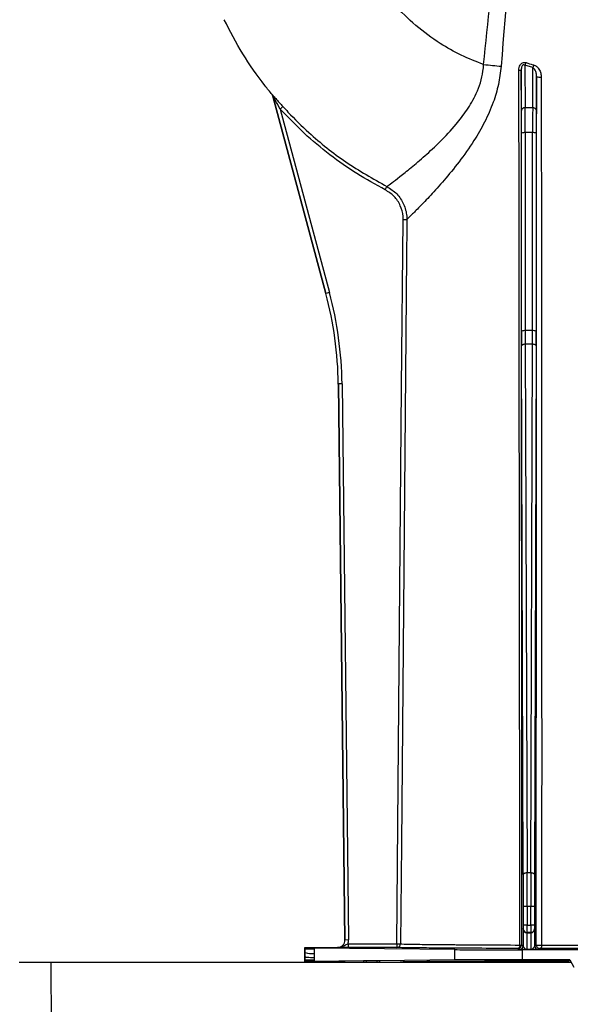
# Model space of a CAD drawing. Units: millimetres. Extents: x 150 to 4162, y 50 to 2920.
# Drawn here: x 1694 to 1768, y 2502 to 2636 of the extents above; entities that cross this region are included whole.
import ezdxf

# ---------------------------------------------------------------- set-up
doc = ezdxf.new("R2010")
doc.units = ezdxf.units.MM
doc.header["$LTSCALE"] = 10
doc.layers.get('0').update_dxf_attribs({"color": 1})
doc.layers.add('3004823', color=7, linetype='Continuous')

# ---------------------------------------------------------------- blocks, each defined once
blk = doc.blocks.new('1140515-M_002_Front_view')
for p, q in [((-173.05, -87.89), (-173.01, -93.67)), ((-171.95, -88.21), (-173.05, -87.89)), ((-171.99, -93.67), (-171.95, -88.21)), ((-173.51, -94.05), (-173.55, -88.53)), ((-171.45, -89.45), (-171.49, -94.05)), ((-207.42, -91.88), (-207.42, -91.88)), ((-200.12, -118.94), (-207.32, -92.07)), ((-207.32, -92.07), (-200.12, -118.94)), ((-207.32, -92.07), (-207.32, -92.07)), ((-206.33, -93.85), (-205.96, -93.51)), ((-171.99, -93.67), (-173.01, -93.67)), ((-206.33, -93.85), (-199.64, -118.81)), ((-173.49, -124.07), (-173.5, -97.11)), ((-173, -97.06), (-172.99, -124.02)), ((-172, -97.06), (-173, -97.06)), ((-172.01, -124.02), (-172, -97.06)), ((-171.5, -97.11), (-171.51, -124.07)), ((-192.04, -104.84), (-191.81, -104.4)), ((-189.61, -108.88), (-189.11, -108.88)), ((-199.64, -118.81), (-200.12, -118.94)), ((-200.12, -118.94), (-200.12, -118.94)), ((-172.01, -124.02), (-172.99, -124.02)), ((-172.99, -125.87), (-172.76, -197.85)), ((-172.01, -125.87), (-172.99, -125.87)), ((-172.24, -197.85), (-172.01, -125.87)), ((-173.26, -198.08), (-173.49, -126.1)), ((-171.51, -126.1), (-171.74, -198.08)), ((-197.92, -131.27), (-198.42, -131.28)), ((-198.42, -131.28), (-197.52, -206.99)), ((-197.52, -206.99), (-198.42, -131.28)), ((-198.42, -131.28), (-198.42, -131.28)), ((-197.92, -131.27), (-197.02, -206.98)), ((-172.24, -197.85), (-172.76, -197.85)), ((-173.25, -204.96), (-173.25, -202.42)), ((-172.75, -202.42), (-173.25, -202.42)), ((-172.75, -202.42), (-172.75, -204.96)), ((-172.25, -202.42), (-172.75, -202.42)), ((-172.25, -204.96), (-172.25, -202.42)), ((-171.75, -202.42), (-172.25, -202.42)), ((-171.75, -202.42), (-171.75, -204.96)), ((-172.75, -204.96), (-173.25, -204.96)), ((-172.75, -204.96), (-172.25, -204.96)), ((-171.75, -204.96), (-172.25, -204.96)), ((-173.28, -205.49), (-173.26, -205.46)), ((-172.76, -205.96), (-172.78, -205.99)), ((-172.78, -205.99), (-172.22, -205.99)), ((-172.24, -205.96), (-172.76, -205.96)), ((-172.22, -205.99), (-172.24, -205.96)), ((-171.74, -205.46), (-171.72, -205.49)), ((-197.02, -206.98), (-197.52, -206.99)), ((-197.52, -206.99), (-197.52, -206.99)), ((-197.1, -207.51), (-197.1, -208.01)), ((-197.1, -207.51), (-190.47, -207.51)), ((-190.47, -207.51), (-190.47, -208.01)), ((-190.47, -207.51), (-189.97, -207.51)), ((-173.5, -207.64), (-173.29, -207.79)), ((-171.71, -207.79), (-171.51, -207.64)), ((-202.92, -208.08), (-203, -208)), ((-203, -208), (-198.52, -208)), ((-203, -208.25), (-203, -208)), ((-203, -208.7), (-203, -208.25)), ((-202.92, -208.25), (-203, -208.25)), ((-203, -209.3), (-203, -208.7)), ((-202.92, -208.7), (-203, -208.7)), ((-202.93, -209.3), (-202.92, -208.7)), ((-202.92, -208.25), (-202.92, -208.08)), ((-201.72, -208.25), (-202.92, -208.25)), ((-201.72, -208.83), (-201.73, -209.43)), ((-182.59, -208.3), (-201.72, -208.1)), ((-201.72, -208.1), (-201.72, -208.25)), ((-198.52, -208), (-198.52, -208)), ((-190.47, -208.01), (-197.1, -208.01)), ((-182.59, -209.7), (-182.59, -208.3)), ((-173.79, -208.29), (-174, -208.14)), ((-161.48, -208.33), (-173.39, -208.33)), ((-173.39, -209.67), (-173.39, -208.33)), ((-172.22, -208.3), (-172.78, -208.3)), ((-171.01, -208.14), (-171.21, -208.29)), ((-241.86, -210), (-237.5, -210)), ((-237.25, -240.6), (-237.5, -210)), ((-237.5, -210), (-166.81, -210)), ((-203, -209.75), (-203, -209.3)), ((-202.93, -209.3), (-203, -209.3)), ((-203, -210), (-203, -209.75)), ((-202.93, -209.75), (-203, -209.75)), ((-202.93, -209.93), (-202.99, -209.99)), ((-202.93, -209.33), (-202.93, -209.3)), ((-201.73, -209.75), (-202.93, -209.75)), ((-202.93, -209.93), (-202.93, -209.75)), ((-201.75, -209.98), (-201.7, -209.93)), ((-201.73, -209.75), (-201.73, -209.9)), ((-195, -209.83), (-201.73, -209.9)), ((-200.7, -209.93), (-200.3, -209.93)), ((-200.7, -210), (-200.7, -209.93)), ((-200.3, -210), (-200.3, -209.93)), ((-199.3, -209.93), (-199.25, -209.98)), ((-197.6, -210), (-197.51, -209.99)), ((-197.51, -209.99), (-197.5, -210)), ((-195, -209.83), (-195, -210)), ((-193.19, -209.81), (-194.65, -209.83)), ((-194.65, -209.83), (-194.65, -210)), ((-192.84, -209.8), (-193.19, -209.81)), ((-193.19, -209.81), (-193.19, -210)), ((-182.59, -209.7), (-192.84, -209.8)), ((-192.84, -209.8), (-192.84, -210)), ((-166.93, -209.67), (-173.39, -209.67)), ((-166.93, -209.67), (-167.03, -209.85)), ((-166.93, -209.67), (-166.38, -210.7))]:
    blk.add_line(p, q)
at = {"flags": 128}
for points in [[(-190.47, -207.51), (-189.81, -131.75), (-189.61, -108.88)], [(-189.11, -108.88), (-189.12, -109.88), (-189.15, -113.88), (-189.29, -129.88), (-189.85, -193.88), (-189.97, -207.51)], [(-172.99, -125.87), (-173.08, -125.88), (-173.18, -125.89), (-173.26, -125.91), (-173.34, -125.94), (-173.4, -125.97), (-173.45, -126.01), (-173.48, -126.06), (-173.49, -126.1)], [(-171.51, -126.1), (-171.52, -126.06), (-171.55, -126.01), (-171.6, -125.97), (-171.66, -125.94), (-171.74, -125.91), (-171.82, -125.89), (-171.92, -125.88), (-172.01, -125.87)], [(-172.76, -197.85), (-172.86, -197.85), (-172.95, -197.87), (-173.04, -197.89), (-173.11, -197.92), (-173.17, -197.95), (-173.22, -197.99), (-173.25, -198.03), (-173.26, -198.08)], [(-171.74, -198.08), (-171.75, -198.03), (-171.78, -197.99), (-171.83, -197.95), (-171.89, -197.92), (-171.96, -197.89), (-172.05, -197.87), (-172.14, -197.85), (-172.24, -197.85)], [(-173.72, -207.67), (-173.73, -207.76), (-173.75, -207.85), (-173.77, -207.93), (-173.81, -208), (-173.85, -208.06), (-173.9, -208.1), (-173.95, -208.13), (-174, -208.14)], [(-170.77, -207.68), (-170.77, -207.78), (-170.79, -207.86), (-170.81, -207.94), (-170.84, -208.01), (-170.88, -208.07), (-170.92, -208.11), (-170.96, -208.14), (-171.01, -208.14)], [(-201.62, -210), (-201.65, -209.99), (-201.75, -209.98)], [(-201.73, -210), (-201.74, -209.99), (-201.75, -209.98)], [(-199.38, -210), (-199.35, -209.99), (-199.25, -209.98)], [(-199.27, -210), (-199.26, -209.99), (-199.25, -209.98)]]:
    blk.add_lwpolyline(points, dxfattribs=at)
for centre, radius, start, end in [((-173.99, -87.22), 1.15, 324.7248, 344.5122), ((-173.02, -87.56), 1.26, 328.6571, 346.1881), ((-173.81, -87.33), 1.22, 267.339, 281.9605), ((-171.01, -86.69), 2.8, 260.8167, 273.7648), ((-207.81, -92.2), 0.5, 15.0068, 39.619), ((-173.06, -94.12), 0.456, 83.7224, 171.1861), ((-171.94, -94.12), 0.456, 8.8139, 96.2776), ((-173.13, -98.55), 1.49, 85.302, 104.6603), ((-171.87, -98.55), 1.49, 75.3397, 94.698), ((-173.11, -125.51), 1.49, 85.302, 104.6603), ((-171.89, -125.51), 1.49, 75.3397, 94.698), ((-172.78, -205.49), 0.5, 180.0041, 269.997), ((-172.76, -205.46), 0.5, 180.0041, 269.997), ((-172.24, -205.46), 0.5, 270.003, 359.9959), ((-172.22, -205.49), 0.5, 270.003, 359.9959), ((-190.47, -207.51), 0.5, 270.0265, 359.5044), ((-174, -207.64), 0.5, 270.0021, 359.9985), ((-173.79, -207.79), 0.5, 270.0021, 359.9985), ((-173.69, -207.18), 0.493, 266.2925, 292.1916), ((-171.21, -207.79), 0.5, 180.0015, 269.9979), ((-171.01, -207.64), 0.5, 180.0015, 269.9979), ((-171.02, -205.36), 2.34, 257.8022, 276.1246), ((-201.8, -203.89), 4.94, 256.8236, 270.8567), ((-201.7, -210.43), 0.5, 59.3806, 89.9988), ((-199.3, -210.43), 0.5, 90.0012, 120.6194)]:
    blk.add_arc(centre, radius, start, end)
for centre, major_axis, ratio, start_param, end_param in [((-173.03, -97.5), (0, 5), 0.005498, 4.799655, 5.585054), ((-171.97, -97.5), (0, 5), 0.005498, 0.698132, 1.48353), ((-173.53, -97.5), (0, 4.5), 0.006109, 4.799655, 5.585054), ((-171.47, -97.5), (0, 4.5), 0.006109, 0.698132, 1.48353), ((-248.42, -131.88), (49.53, 6.82), 0.99999, 6.158275, 6.408096), ((-248.42, -131.88), (50.03, 6.89), 0.99999, 6.158275, 6.408096), ((-173.46, -123.59), (0, 5.5), 0.006109, 1.658063, 2.045054), ((-172.96, -123.59), (0, 5), 0.00672, 1.658063, 2.045054), ((-172.04, -123.59), (0, 5), 0.00672, 4.238132, 4.625123), ((-171.54, -123.59), (0, 5.5), 0.006109, 4.238132, 4.625123), ((-173.31, -202.42), (0, 9.5), 0.006109, 4.712389, 5.186646), ((-172.81, -202.42), (0, 10), 0.005803, 4.712389, 5.186646), ((-172.19, -202.42), (0, 10), 0.005803, 1.096539, 1.570796), ((-171.69, -202.42), (0, 9.5), 0.006109, 1.096539, 1.570796), ((-173.26, -204.96), (0, 0.5), 0.006109, 3.150319, 4.712389), ((-172.76, -204.96), (0, 1), 0.003054, 3.150319, 4.712389), ((-172.24, -204.96), (0, 1), 0.003054, 1.570796, 3.132866), ((-171.74, -204.96), (0, 0.5), 0.006109, 1.570796, 3.132866), ((-173.28, -207.14), (0, 1.65), 0.006109, 0.008727, 1.972401), ((-172.78, -207.14), (0, 1.15), 0.008759, 0.008727, 3.137229), ((-172.22, -207.14), (0, 1.15), 0.008759, 3.145956, 6.274459), ((-171.72, -207.14), (0, 1.65), 0.006109, 4.310784, 6.274459), ((-198.52, -207), (0.711, -0.703), 0.999981, 5.491809, 7.074562), ((-198.52, -207), (0.711, -0.703), 0.999961, 5.491809, 7.074562), ((-198.52, -207), (1.07, -1.05), 0.999981, 0.436496, 0.791376), ((-187.92, -208.08), (15, 0), 0.004363, 3.145956, 3.544247), ((-173.39, -208.28), (10, 0), 0.004363, 3.544247, 4.712389), ((-201.49, -209.99), (2, 0), 0.004363, 1.699469, 2.414502), ((-187.93, -209.93), (15, 0), 0.004363, 2.738938, 3.137229), ((-200.7, -209.93), (1, 0), 0.004371, 1.570782, 3.137222), ((-200.3, -209.93), (1, 0), 0.004371, 0.004371, 1.570811), ((-199.51, -209.99), (2, 0), 0.004363, 0.004363, 1.442123), ((-152.5, -210), (37.5, 0), 0.004363, 1.968705, 3.141593), ((-173.39, -209.72), (10, 0), 0.004363, 1.570796, 2.738938)]:
    blk.add_ellipse(centre, major_axis=major_axis, ratio=ratio, start_param=start_param, end_param=end_param)
at = {"extrusion": (-0.000435639, -6.00088e-05, 1)}
blk.add_ellipse((-248.42, -131.88), major_axis=(49.53, 6.82, 0.02), ratio=0.99999, start_param=6.158275, end_param=6.408096, dxfattribs=at)
for points, knots in [([(-178.67, -87.78), (-178.06, -81.97), (-177.15, -73.26), (-175.63, -61.68), (-174.64, -55.92), (-174.14, -53.04)], [0, 0, 0, 0, 0.49967, 0.749744, 1, 1, 1, 1]), ([(-172.74, -53.01), (-173.18, -56.31), (-174.72, -67.94), (-175.63, -79.64), (-176.28, -88.02)], [0, 0, 0, 0, 0.284181, 1, 1, 1, 1]), ([(-178.67, -87.78), (-179.69, -87.38), (-181.73, -86.58), (-184.84, -84.82), (-187.95, -82.54), (-190.88, -79.64), (-193.43, -76.37), (-194.7, -73.94), (-195.34, -72.72)], [0, 0, 0, 0, 0.142197, 0.284869, 0.463788, 0.642711, 0.821151, 1, 1, 1, 1]), ([(-207.42, -91.88), (-207.75, -91.48), (-209.19, -89.7), (-211.52, -86.37), (-213.15, -83.24), (-213.96, -81.68)], [0, 0, 0, 0, 0.129093, 0.564537, 1, 1, 1, 1]), ([(-191.81, -104.4), (-191.79, -104.38), (-191.69, -104.31), (-191.22, -103.95), (-190.12, -103.11), (-188.56, -101.87), (-186.68, -100.27), (-184.56, -98.31), (-182.59, -96.21), (-180.9, -94.01), (-179.51, -91.65), (-178.81, -89.46), (-178.68, -88.08), (-178.67, -87.78), (-178.67, -87.78)], [0, 0, 0, 0, 0.030949, 0.139825, 0.252556, 0.364263, 0.479437, 0.590883, 0.705358, 0.786802, 0.870379, 0.971283, 0.999998, 1, 1, 1, 1]), ([(-176.28, -88.02), (-176.39, -88.85), (-176.59, -90.52), (-177.36, -93.1), (-178.5, -95.67), (-180.1, -98.42), (-182.01, -101.09), (-184.05, -103.58), (-185.9, -105.64), (-187.42, -107.22), (-188.51, -108.3), (-188.99, -108.76), (-189.09, -108.86), (-189.11, -108.88)], [0, 0, 0, 0, 0.071638, 0.143305, 0.229788, 0.316369, 0.428675, 0.540983, 0.650317, 0.759577, 0.864582, 0.969532, 1, 1, 1, 1]), ([(-173.86, -88.55), (-173.86, -88.43), (-173.84, -88.19), (-173.73, -87.89), (-173.57, -87.66), (-173.37, -87.53), (-173.13, -87.47), (-172.97, -87.51), (-172.89, -87.53)], [0, 0, 0, 0, 0.212682, 0.41832, 0.556166, 0.69573, 0.84826, 1, 1, 1, 1]), ([(-173.05, -87.89), (-173.09, -87.86), (-173.16, -87.83), (-173.24, -87.83), (-173.31, -87.85), (-173.36, -87.89), (-173.42, -87.95), (-173.49, -88.07), (-173.54, -88.28), (-173.55, -88.44), (-173.55, -88.53)], [0, 0, 0, 0, 0.14592, 0.224749, 0.274941, 0.350455, 0.391877, 0.521293, 0.744302, 1, 1, 1, 1]), ([(-172.89, -87.53), (-172.59, -87.62), (-172.23, -87.74), (-171.86, -87.84), (-171.8, -87.86)], [0, 0, 0, 0, 0.835488, 1, 1, 1, 1]), ([(-171.45, -89.45), (-171.46, -89.29), (-171.48, -88.97), (-171.62, -88.59), (-171.78, -88.33), (-171.9, -88.25), (-171.95, -88.21)], [0, 0, 0, 0, 0.337023, 0.672063, 0.87346, 1, 1, 1, 1]), ([(-171.8, -87.86), (-171.71, -87.89), (-171.49, -87.98), (-171.17, -88.31), (-170.91, -88.79), (-170.83, -89.23), (-170.82, -89.45), (-170.82, -89.48)], [0, 0, 0, 0, 0.146061, 0.35435, 0.677634, 0.954317, 1, 1, 1, 1]), ([(-173.72, -207.67), (-173.73, -200.16), (-173.76, -176.57), (-173.81, -136.87), (-173.84, -104.66), (-173.86, -88.55)], [0, 0, 0, 0, 0.189447, 0.594724, 1, 1, 1, 1]), ([(-173.55, -88.53), (-173.55, -104.63), (-173.54, -136.84), (-173.52, -176.54), (-173.51, -200.12), (-173.5, -207.64)], [0, 0, 0, 0, 0.405275, 0.810551, 1, 1, 1, 1]), ([(-171.51, -207.64), (-171.51, -200.64), (-171.49, -177.46), (-171.47, -138.08), (-171.46, -105.66), (-171.45, -89.45)], [0, 0, 0, 0, 0.177919, 0.588958, 1, 1, 1, 1]), ([(-170.82, -89.48), (-170.81, -105.69), (-170.78, -138.11), (-170.76, -177.5), (-170.77, -200.68), (-170.77, -207.68)], [0, 0, 0, 0, 0.411052, 0.822088, 1, 1, 1, 1]), ([(-207.32, -92.07), (-207.35, -92.01), (-207.37, -91.94), (-207.41, -91.89), (-207.42, -91.88)], [0, 0, 0, 0, 0.857082, 1, 1, 1, 1]), ([(-207.42, -91.88), (-207.42, -91.88), (-207.42, -91.88), (-207.39, -91.91), (-207.3, -92.01), (-207.14, -92.19), (-206.71, -92.68), (-206.3, -93.14), (-205.96, -93.51)], [0, 0, 0, 0, 0.015376, 0.087193, 0.158562, 0.288895, 0.418888, 1, 1, 1, 1]), ([(-206.33, -93.85), (-206.55, -93.45), (-206.83, -92.96), (-207.13, -92.41), (-207.23, -92.23), (-207.29, -92.12), (-207.31, -92.08), (-207.32, -92.07), (-207.32, -92.07), (-207.32, -92.07)], [0, 0, 0, 0, 0.63066, 0.763469, 0.885911, 0.943209, 0.967702, 0.990712, 1, 1, 1, 1]), ([(-205.96, -93.51), (-205.73, -93.76), (-204.61, -94.99), (-201.88, -97.64), (-197.47, -101.21), (-193.71, -103.33), (-191.81, -104.4)], [0, 0, 0, 0, 0.055757, 0.278952, 0.636444, 1, 1, 1, 1]), ([(-192.04, -104.84), (-193.34, -104.13), (-195.95, -102.7), (-199.63, -100.1), (-203.14, -97.19), (-205.26, -94.96), (-206.33, -93.85)], [0, 0, 0, 0, 0.244973, 0.491877, 0.744883, 1, 1, 1, 1]), ([(-191.81, -104.4), (-191.34, -104.71), (-190.39, -105.32), (-189.46, -106.77), (-189.13, -108.02), (-189.11, -108.73), (-189.11, -108.88)], [0, 0, 0, 0, 0.305485, 0.610983, 0.916379, 1, 1, 1, 1]), ([(-189.61, -108.88), (-189.61, -108.74), (-189.62, -108.1), (-189.93, -106.97), (-190.76, -105.67), (-191.61, -105.12), (-192.04, -104.84)], [0, 0, 0, 0, 0.0836313, 0.3890383, 0.6945222, 1, 1, 1, 1]), ([(-198.52, -208), (-198.51, -208), (-198.4, -208), (-198.07, -207.96), (-197.7, -207.77), (-197.36, -207.59), (-197.18, -207.53), (-197.1, -207.51)], [0, 0, 0, 0, 0.004126, 0.223308, 0.652258, 0.841102, 1, 1, 1, 1]), ([(-189.97, -207.51), (-189.86, -207.52), (-189.62, -207.53), (-188.37, -207.56), (-186.2, -207.59), (-183.79, -207.61), (-181.28, -207.63), (-178.48, -207.65), (-175.45, -207.66), (-173.72, -207.67)], [0, 0, 0, 0, 0.139143, 0.278287, 0.458686, 0.639087, 0.674113, 0.814504, 1, 1, 1, 1]), ([(-173.29, -207.79), (-173.28, -207.83), (-173.24, -207.92), (-173.08, -208.1), (-172.96, -208.23), (-172.86, -208.28), (-172.81, -208.29), (-172.78, -208.3), (-172.78, -208.3)], [0, 0, 0, 0, 0.200727, 0.482221, 0.73439, 0.86425, 0.995861, 1, 1, 1, 1]), ([(-172.22, -208.3), (-172.22, -208.3), (-172.19, -208.29), (-172.14, -208.28), (-172.04, -208.23), (-171.92, -208.1), (-171.76, -207.92), (-171.72, -207.83), (-171.71, -207.79)], [0, 0, 0, 0, 0.004139, 0.13575, 0.26561, 0.517779, 0.799273, 1, 1, 1, 1]), ([(-170.77, -207.68), (-168.87, -207.69), (-165.03, -207.7), (-158.82, -207.71), (-152.44, -207.71), (-147.88, -207.71), (-144.17, -207.71), (-141.33, -207.7), (-137.67, -207.7), (-135.38, -207.69), (-134.23, -207.68)], [0, 0, 0, 0, 0.16585, 0.336663, 0.500064, 0.668209, 0.694041, 0.797502, 0.898213, 1, 1, 1, 1]), ([(-202.92, -208.7), (-202.92, -208.7), (-202.92, -208.64), (-202.92, -208.54), (-202.92, -208.39), (-202.92, -208.3), (-202.92, -208.25)], [0, 0, 0, 0, 0.000134, 0.382579, 0.685667, 1, 1, 1, 1]), ([(-201.72, -208.25), (-201.72, -208.3), (-201.72, -208.41), (-201.72, -208.6), (-201.72, -208.74), (-201.72, -208.83)], [0, 0, 0, 0, 0.276972, 0.55394, 1, 1, 1, 1]), ([(-197.1, -208.01), (-197.24, -208.01), (-197.51, -208.01), (-197.96, -208), (-198.27, -208), (-198.46, -208), (-198.52, -208), (-198.52, -208)], [0, 0, 0, 0, 0.227468, 0.45394, 0.835308, 0.996482, 1, 1, 1, 1]), ([(-174, -208.14), (-175.68, -208.13), (-179.09, -208.12), (-183.26, -208.1), (-186.64, -208.07), (-188.83, -208.05), (-190.12, -208.03), (-190.35, -208.01), (-190.47, -208.01)], [0, 0, 0, 0, 0.17784, 0.360839, 0.538681, 0.721684, 0.85966, 1, 1, 1, 1]), ([(-172.78, -208.3), (-172.78, -208.3), (-172.99, -208.29), (-173.34, -208.29), (-173.72, -208.29), (-173.77, -208.29), (-173.79, -208.29)], [0, 0, 0, 0, 0.003366, 0.4263, 0.728251, 1, 1, 1, 1]), ([(-171.21, -208.29), (-171.23, -208.29), (-171.28, -208.29), (-171.66, -208.29), (-172.01, -208.29), (-172.22, -208.3), (-172.22, -208.3)], [0, 0, 0, 0, 0.271749, 0.5737, 0.996634, 1, 1, 1, 1]), ([(-133.99, -208.14), (-135.88, -208.15), (-139.71, -208.16), (-145.94, -208.16), (-152.37, -208.17), (-158.78, -208.16), (-165.14, -208.16), (-169.03, -208.15), (-171.01, -208.14)], [0, 0, 0, 0, 0.163442, 0.331621, 0.495063, 0.663251, 0.829142, 1, 1, 1, 1]), ([(-202.93, -209.75), (-202.93, -209.7), (-202.93, -209.61), (-202.93, -209.47), (-202.93, -209.37), (-202.93, -209.33)], [0, 0, 0, 0, 0.338804, 0.6694, 1, 1, 1, 1]), ([(-201.73, -209.43), (-202.07, -209.41), (-202.76, -209.38), (-202.87, -209.34), (-202.93, -209.33)], [0, 0, 0, 0, 0.499584, 1, 1, 1, 1]), ([(-201.73, -209.43), (-201.73, -209.43), (-201.73, -209.47), (-201.73, -209.54), (-201.73, -209.64), (-201.73, -209.71), (-201.73, -209.75)], [0, 0, 0, 0, 0.003284, 0.335524, 0.667762, 1, 1, 1, 1]), ([(-194.65, -209.83), (-194.7, -209.83), (-194.81, -209.83), (-194.93, -209.83), (-195, -209.83)], [0, 0, 0, 0, 0.420003, 1, 1, 1, 1])]:
    blk.add_open_spline(points, degree=3, knots=knots)
for points in [[(-178.67, -87.78), (-178.25, -87.82), (-177.42, -87.9), (-176.66, -87.98), (-176.28, -88.02)], [(-201.73, -209.43), (-202.07, -209.41), (-202.76, -209.37), (-202.87, -209.32), (-202.93, -209.3)]]:
    blk.add_open_spline(points, degree=3)

msp = doc.modelspace()

# ---------------------------------------------------------------- block references
at = {"layer": '3004823'}
msp.add_blockref('1140515-M_002_Front_view', (1935.361, 2717.53), dxfattribs=at)

doc.saveas('drawing.dxf')
